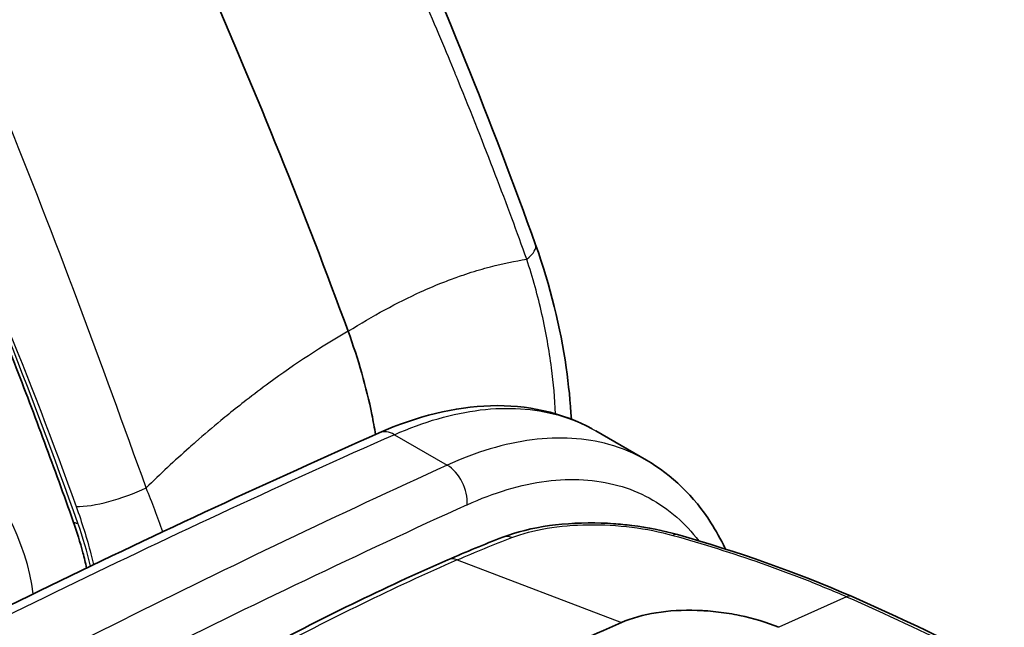
# Model space of a CAD drawing. Units: millimetres. Extents: x 43 to 3964, y 24 to 1991.
# Drawn here: x 411 to 441, y 480 to 499 of the extents above; entities that cross this region are included whole.
import ezdxf

# ---------------------------------------------------------------- set-up
doc = ezdxf.new("R2010")
doc.units = ezdxf.units.MM
doc.header["$LTSCALE"] = 3
doc.layers.add('Visible (ISO)', color=7, linetype='Continuous', lineweight=35)
doc.layers.add('Visible Narrow (ISO)', color=7, linetype='Continuous', lineweight=25)

msp = doc.modelspace()

# ---------------------------------------------------------------- linework, layer by layer
at = {"layer": 'Visible (ISO)'}
for p, q in [((423.734, 490.875), (423.734, 490.875)), ((427.658, 486.156), (427.658, 486.156)), ((428.37, 486.385), (429.904, 485.5))]:
    msp.add_line(p, q, dxfattribs=at)
for centre, major_axis, ratio, start_param, end_param in [((349.535, 489.205), (58.846, -97.988), 0.565637, 1.245207, 1.452857), ((435.828, 480.671), (0.306, 0.698), 0.469716, 6.283053, 6.283256), ((420.934, 398.65), (-47.625, -82.489), 0.57735, 3.804707, 3.892084)]:
    msp.add_ellipse(centre, major_axis=major_axis, ratio=ratio, start_param=start_param, end_param=end_param, dxfattribs=at)
for points in [[(416.765, 514.187), (420.498, 506.908), (423.877, 499.463), (426.55, 492.016)], [(401.842, 476.637), (408.511, 480.155), (415.177, 483.388), (421.813, 486.325)], [(429.904, 485.499), (429.904, 485.499), (429.904, 485.5), (429.904, 485.5)], [(423.89, 482.481), (424.445, 482.723), (425, 482.951), (425.552, 483.164)], [(430.848, 483.245), (432.666, 482.728), (434.435, 482.113), (436.134, 481.369)], [(432.284, 482.84), (432.289, 482.829), (432.294, 482.818), (432.3, 482.807)], [(418.085, 479.654), (420.024, 480.696), (421.963, 481.64), (423.89, 482.481)], [(436.134, 481.369), (438.529, 480.319), (440.796, 479.176), (442.893, 477.966)]]:
    msp.add_open_spline(points, degree=3, dxfattribs=at)
for points, knots in [([(407.798, 495.614), (408.146, 494.819), (408.488, 494.023), (409.16, 492.43), (409.489, 491.632), (410.136, 490.036), (410.453, 489.238), (411.073, 487.64), (411.377, 486.841), (411.971, 485.243), (412.262, 484.444), (412.546, 483.645)], [5.7113009, 5.7113009, 5.7113009, 5.7113009, 5.7352457, 5.7352457, 5.7591906, 5.7591906, 5.7831354, 5.7831354, 5.8070803, 5.8070803, 5.8310251, 5.8310251, 5.8310251, 5.8310251]), ([(426.55, 492.016), (426.996, 490.771), (427.302, 489.509), (427.551, 487.775), (427.603, 487.253), (427.633, 486.741)], [0, 0, 0, 0, 0.5461467, 0.5461467, 0.7859641, 0.7859641, 0.7859641, 0.7859641]), ([(421.7, 486.275), (421.668, 486.476), (421.631, 486.679), (421.424, 487.707), (421.182, 488.552), (420.871, 489.399)], [0.2789122, 0.2789122, 0.2789122, 0.2789122, 0.3717221, 0.3717221, 0.7459816, 0.7459816, 0.7459816, 0.7459816]), ([(421.813, 486.325), (422.95, 486.828), (424.101, 487.115), (426.287, 487.179), (427.355, 486.943), (428.263, 486.445)], [0, 0, 0, 0, 0.620665, 0.620665, 1.252201, 1.252201, 1.252201, 1.252201]), ([(429.904, 485.499), (430.681, 485.051), (431.35, 484.397), (432.014, 483.364), (432.156, 483.108), (432.284, 482.84)], [0, 0, 0, 0, 0.5510761, 0.5510761, 0.7198273, 0.7198273, 0.7198273, 0.7198273]), ([(412.949, 482.234), (412.916, 482.388), (412.879, 482.542), (412.756, 483.01), (412.659, 483.328), (412.546, 483.645)], [0.2599671, 0.2599671, 0.2599671, 0.2599671, 0.3298603, 0.3298603, 0.4706961, 0.4706961, 0.4706961, 0.4706961]), ([(425.552, 483.164), (425.969, 483.326), (426.453, 483.444), (427.464, 483.585), (428.004, 483.611), (428.663, 483.59), (428.786, 483.584), (429.095, 483.562), (429.28, 483.544), (429.944, 483.462), (430.417, 483.367), (430.848, 483.245)], [0, 0, 0, 0, 0.2232068, 0.2232068, 0.4380236, 0.4380236, 0.4875192, 0.4875192, 0.5618392, 0.5618392, 0.7570195, 0.7570195, 0.7570195, 0.7570195]), ([(429.149, 480.584), (429.455, 480.717), (429.81, 480.817), (430.59, 480.941), (431.009, 480.965), (431.438, 480.951)], [-0.3477911, -0.3477911, -0.3477911, -0.3477911, -0.1740014, -0.1740014, -0.000001, -0.000001, -0.000001, -0.000001]), ([(433.916, 480.439), (433.55, 480.588), (433.149, 480.709), (432.517, 480.84), (432.303, 480.875), (431.98, 480.914), (431.871, 480.924), (431.709, 480.937), (431.655, 480.94), (431.546, 480.946), (431.492, 480.949), (431.438, 480.951)], [-0.3413755, -0.3413755, -0.3413755, -0.3413755, -0.1706101, -0.1706101, -0.0856841, -0.0856841, -0.0430612, -0.0430612, -0.0216741, -0.0216741, 0, 0, 0, 0])]:
    msp.add_open_spline(points, degree=3, knots=knots, dxfattribs=at)
at = {"layer": 'Visible Narrow (ISO)'}
for p, q in [((411.24, 494.063), (411.24, 494.063)), ((422.272, 486.27), (423.869, 485.347)), ((424.248, 485.511), (424.247, 485.511)), ((421.22, 484.124), (421.22, 484.124)), ((424.176, 482.478), (429.149, 480.584)), ((435.969, 481.365), (433.916, 480.439))]:
    msp.add_line(p, q, dxfattribs=at)
for centre, major_axis, ratio, start_param, end_param in [((342.801, 485.161), (-57.125, 95.121), 0.565637, 4.369307, 4.489031), ((424.757, 491.372), (1.793, 0.643), 0.273512, 5.624257, 6.283186), ((411.907, 492.018), (0.351, -0.48), 0.576671, 6.177073, 6.177971), ((413.171, 485.959), (2.836, -4.722), 0.565637, 2.487875, 2.487963), ((412.765, 485.715), (-2.529, 4.212), 0.565637, 5.403954, 5.404035), ((416.008, 487.66), (2.524, -4.203), 0.565637, 1.348639, 1.348641), ((408.056, 482.887), (-2.41, 4.012), 0.565637, 4.039409, 6.30714), ((416.872, 486.727), (-0.561, -0.199), 0.276947, 3.585208, 3.585239), ((392.826, 160.285), (193.007, 328.529), 0.582354, 0.681224, 0.754883), ((422.199, 485.454), (-0.385, 0.871), 0.631478, 5.562999, 6.283185), ((395.928, 158.524), (-188.013, -331.382), 0.577122, 3.814087, 3.88775), ((423.796, 484.532), (-0.395, 0.867), 0.638853, 3.989901, 5.55606), ((413.983, 484.902), (-1.793, -0.643), 0.273512, 0.628658, 1.916245), ((396.603, 158.104), (187.557, 330.595), 0.577122, 0.672487, 0.746141), ((413.107, 483.844), (-0.561, -0.199), 0.277407, 0, 0.629503), ((425.827, 482.454), (-0.275, 0.711), 0.664987, 5.743812, 6.283185), ((430.639, 482.512), (0.208, 0.733), 0.432955, 6.283184, 6.688293), ((431.424, 482.43), (0.86, 0.41), 0.757411, 6.234022, 6.283185), ((415.481, 401.894), (47.637, 81.106), 0.572331, 0.667243, 0.754727), ((424.194, 481.782), (-0.305, 0.698), 0.644162, 5.720773, 6.283185), ((435.828, 480.671), (0.306, 0.698), 0.469716, 0.000071, 0.431289)]:
    msp.add_ellipse(centre, major_axis=major_axis, ratio=ratio, start_param=start_param, end_param=end_param, dxfattribs=at)
for points, knots in [([(426.282, 491.581), (425.702, 493.198), (425.015, 495.001), (424.201, 496.99), (424.188, 497.022), (424.175, 497.055), (424.162, 497.087), (424.149, 497.117), (424.137, 497.147), (424.125, 497.177), (424.117, 497.195), (424.115, 497.201), (424.11, 497.212), (423.857, 497.829), (423.537, 498.595), (423.144, 499.508), (422.845, 500.203), (422.504, 500.984), (422.116, 501.85), (421.987, 502.139), (421.853, 502.436), (421.712, 502.745), (421.152, 503.979), (420.648, 505.056), (420.209, 505.978), (419.99, 506.439), (419.788, 506.861), (419.603, 507.244), (419.51, 507.436), (419.422, 507.618), (419.338, 507.79), (419.296, 507.876), (419.256, 507.96), (419.216, 508.042), (419.196, 508.082), (419.177, 508.122), (419.157, 508.162), (419.148, 508.181), (419.138, 508.201), (419.129, 508.22), (419.124, 508.23), (419.119, 508.24), (419.115, 508.249), (419.11, 508.258), (419.106, 508.266), (419.102, 508.275), (419.097, 508.285), (419.086, 508.308), (419.078, 508.325), (418.087, 510.353), (417.165, 512.176), (416.334, 513.797)], [0, 0, 0, 0, 0.242187, 0.242187, 0.242187, 0.246094, 0.246094, 0.246094, 0.249756, 0.249756, 0.249756, 0.251933, 0.251933, 0.251933, 0.375, 0.375, 0.375, 0.46875, 0.46875, 0.46875, 0.5, 0.5, 0.5, 0.625, 0.625, 0.625, 0.6875, 0.6875, 0.6875, 0.71875, 0.71875, 0.71875, 0.734375, 0.734375, 0.734375, 0.742187, 0.742187, 0.742187, 0.746094, 0.746094, 0.746094, 0.748047, 0.748047, 0.748047, 0.749756, 0.749756, 0.749756, 0.751919, 0.751919, 0.751919, 1, 1, 1, 1]), ([(420.871, 489.399), (421.622, 489.871), (422.354, 490.268), (423.068, 490.592), (423.273, 490.685), (423.477, 490.772), (423.679, 490.853), (423.835, 490.915), (423.99, 490.974), (424.144, 491.03), (424.213, 491.055), (424.283, 491.079), (424.352, 491.103), (424.575, 491.179), (424.796, 491.247), (425.014, 491.308), (425.069, 491.324), (425.125, 491.339), (425.181, 491.353), (425.557, 491.452), (425.924, 491.528), (426.282, 491.581)], [0, 0, 0, 0, 0.00439985, 0.00439985, 0.00439985, 0.00566401, 0.00566401, 0.00566401, 0.00663938, 0.00663938, 0.00663938, 0.00708001, 0.00708001, 0.00708001, 0.00849602, 0.00849602, 0.00849602, 0.00885925, 0.00885925, 0.00885925, 0.01132802, 0.01132802, 0.01132802, 0.01132802]), ([(427.154, 486.905), (427.132, 487.363), (427.091, 487.826), (426.961, 488.828), (426.865, 489.368), (426.617, 490.465), (426.464, 491.024), (426.282, 491.581)], [0.002640875, 0.002640875, 0.002640875, 0.002640875, 0.004719941, 0.004719941, 0.007079912, 0.007079912, 0.009439882, 0.009439882, 0.009439882, 0.009439882]), ([(420.871, 489.399), (420.068, 488.938), (419.268, 488.414), (418.471, 487.831), (418.242, 487.663), (418.013, 487.49), (417.784, 487.313), (417.608, 487.176), (417.432, 487.036), (417.256, 486.893), (417.176, 486.829), (417.097, 486.764), (417.017, 486.698), (416.762, 486.487), (416.506, 486.269), (416.253, 486.047), (416.188, 485.99), (416.123, 485.933), (416.058, 485.875), (415.618, 485.483), (415.184, 485.078), (414.755, 484.658)], [0, 0, 0, 0, 0.00439985, 0.00439985, 0.00439985, 0.00566401, 0.00566401, 0.00566401, 0.00663938, 0.00663938, 0.00663938, 0.00708001, 0.00708001, 0.00708001, 0.00849602, 0.00849602, 0.00849602, 0.00885925, 0.00885925, 0.00885925, 0.01132802, 0.01132802, 0.01132802, 0.01132802]), ([(422.272, 486.27), (423.163, 486.664), (424.04, 486.916), (424.875, 487.017), (425.71, 487.117), (426.501, 487.066), (427.221, 486.866), (427.628, 486.753), (428.012, 486.592), (428.37, 486.385)], [4.820958, 4.820958, 4.820958, 4.820958, 5.0848886, 5.0848886, 5.0848886, 5.3488192, 5.3488192, 5.3488192, 5.497787, 5.497787, 5.497787, 5.497787]), ([(429.904, 485.5), (429.549, 485.704), (429.168, 485.863), (428.766, 485.974), (428.052, 486.171), (427.269, 486.217), (426.443, 486.112), (425.617, 486.006), (424.75, 485.748), (423.869, 485.347)], [3.1847452, 3.1847452, 3.1847452, 3.1847452, 3.3337129, 3.3337129, 3.3337129, 3.5976435, 3.5976435, 3.5976435, 3.8615742, 3.8615742, 3.8615742, 3.8615742]), ([(424.473, 484.148), (425.294, 484.522), (426.104, 484.763), (427.645, 484.961), (428.376, 484.917), (429.708, 484.55), (430.309, 484.226), (431.065, 483.562), (431.287, 483.323), (431.489, 483.058)], [2.4216111, 2.4216111, 2.4216111, 2.4216111, 2.6855418, 2.6855418, 2.9494724, 2.9494724, 3.213403, 3.213403, 3.3363692, 3.3363692, 3.3363692, 3.3363692]), ([(412.636, 484.093), (412.808, 483.614), (412.956, 483.134), (413.08, 482.665), (413.109, 482.555), (413.137, 482.446), (413.163, 482.337)], [0, 0, 0, 0, 0.002115493, 0.002115493, 0.002115493, 0.002610703, 0.002610703, 0.002610703, 0.002610703]), ([(425.834, 483.158), (426.146, 483.277), (426.5, 483.371), (427.29, 483.504), (427.708, 483.54), (428.588, 483.55), (429.028, 483.525), (429.904, 483.413), (430.318, 483.33), (430.706, 483.221)], [0, 0, 0, 0, 0.001762479, 0.001762479, 0.003524958, 0.003524958, 0.005287437, 0.005287437, 0.007049916, 0.007049916, 0.007049916, 0.007049916]), ([(430.706, 483.221), (431.614, 482.965), (432.508, 482.687), (433.824, 482.226), (434.259, 482.064), (435.12, 481.726), (435.548, 481.549), (435.969, 481.365)], [0, 0, 0, 0, 0.004168369, 0.004168369, 0.006252553, 0.006252553, 0.008336737, 0.008336737, 0.008336737, 0.008336737]), ([(435.969, 481.365), (437.158, 480.844), (438.314, 480.301), (440.549, 479.175), (441.63, 478.592), (442.67, 477.992)], [-0.00000006, -0.00000006, -0.00000006, -0.00000006, 0.00588231, 0.00588231, 0.01176467, 0.01176467, 0.01176467, 0.01176467])]:
    msp.add_open_spline(points, degree=3, knots=knots, dxfattribs=at)
for points in [[(414.755, 484.658), (412.063, 492.162), (409.141, 499.859), (405.37, 507.212)], [(407.922, 495.6), (409.656, 491.789), (411.252, 487.948), (412.636, 484.093)], [(415.254, 483.33), (415.105, 483.768), (414.938, 484.213), (414.755, 484.658)], [(413.068, 482.292), (412.969, 482.718), (412.841, 483.154), (412.686, 483.592)], [(424.176, 482.478), (424.73, 482.719), (425.283, 482.945), (425.834, 483.158)]]:
    msp.add_open_spline(points, degree=3, dxfattribs=at)

doc.saveas('drawing.dxf')
